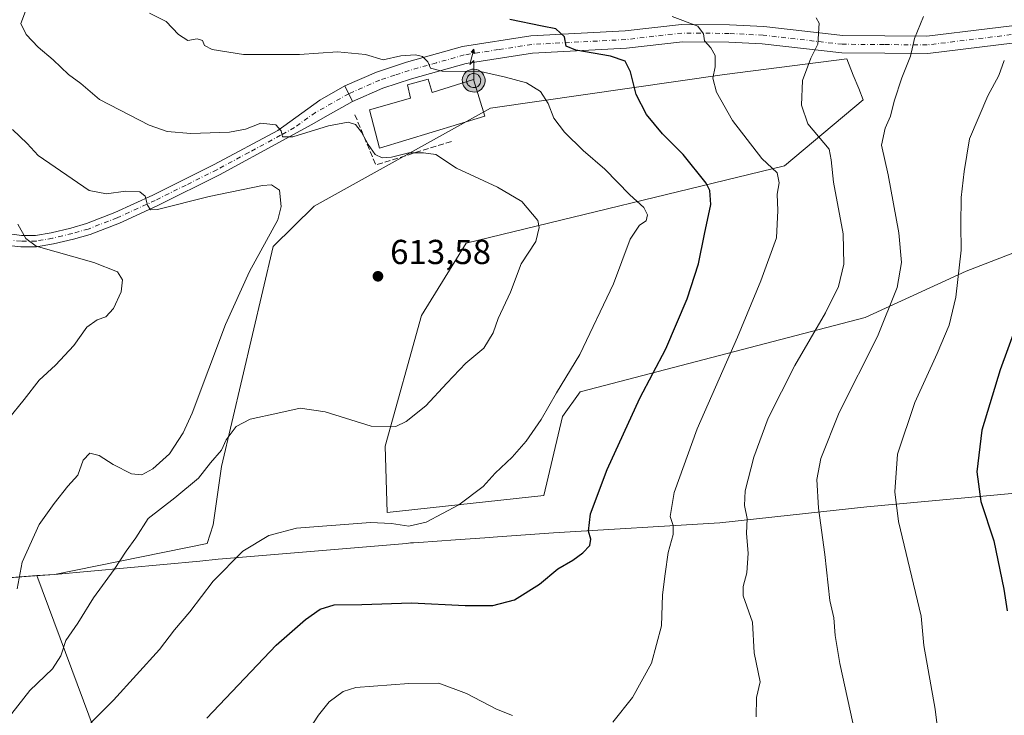
# Model space of a CAD drawing. Units: metres. Extents: x 603758 to 607204, y 4747722 to 4750088.
# Drawn here: x 605648 to 605932, y 4748814 to 4749015 of the extents above; entities that cross this region are included whole.
import ezdxf

# ---------------------------------------------------------------- set-up
doc = ezdxf.new("R2010")
doc.units = ezdxf.units.M
doc.header["$MEASUREMENT"] = 0
doc.linetypes.add('DGN Style 3', pattern=[2.307223458686699, 1.648016756204785, -0.6592067024819142])
doc.linetypes.add('DGN Style 4', pattern=[2.6384748266838614, 1.318413404963828, -0.6592067024819142, 0.001648016756204785, -0.6592067024819142])
for name, color, linetype, lineweight in [('Antena puntual', 7, 'Continuous', 0), ('Arbolado forestal CxS', 92, 'Continuous', 0), ('Cultivos herbáceos CxS', 92, 'Continuous', 0), ('Curva de nivel maestra', 30, 'Continuous', 30), ('Curva de nivel normal', 30, 'Continuous', 0), ('Depósito de agua Cxs', 142, 'Continuous', 0), ('Entidad de ámbito territorial', 7, 'Continuous', 0), ('Entidad de ámbito territorial CxS', 92, 'Continuous', 0), ('Municipio', 91, 'Continuous', 13), ('Municipio CxS', 4, 'Continuous', 0), ('Obra de contención lineal', 1, 'DGN Style 3', 13), ('Pastizal CxS', 92, 'Continuous', 0), ('Pista no pavimentada Cxs', 111, 'Continuous', 0), ('Pista no pavimentada eje', 91, 'DGN Style 4', 0), ('Pista pavimentada Cxs', 135, 'Continuous', 0), ('Pista pavimentada eje', 135, 'DGN Style 4', 0), ('Punto de cota en terreno', 7, 'Continuous', 0), ('Rótulo de punto de cota en terreno', 7, 'Continuous', 0)]:
    doc.layers.add(name, color=color, linetype=linetype, lineweight=lineweight)
doc.styles.add('Style-Arial', font='txt')

# ---------------------------------------------------------------- blocks, each defined once
blk = doc.blocks.new('*U8')
at = {"layer": 'Pastizal CxS', "color": 92, "linetype": 'Continuous', "lineweight": 0}
blk.add_polyline3d([(605405.6645000001, 4748825.2863, 636.4562000000005), (605435.3186999997, 4748824.418099999, 629.665399999998), (605452.8859000001, 4748816.610300001, 626.0051999999996), (605466.0614999998, 4748816.122099999, 624.1113999999943), (605475.3331000004, 4748822.953700001, 624.7284000000072), (605479.8717, 4748834.8849, 627.5953000000009), (605491.9413000002, 4748840.919500001, 631.0157000000036), (605501.8148999996, 4748841.1853, 633.6477000000014), (605548.4451000001, 4748845.4747, 630.5777999999991), (605607.8847000003, 4748850.7139, 624.6178000000073), (605652.9265000002, 4748854.261299999, 614.1630000000005), (605671.2670999998, 4748804.9069, 603.9303000000073), (605692.2544999998, 4748750.335899999, 594.7100000000064), (605728.6331000002, 4748677.574899999, 581.0877000000038), (605748.2220999999, 4748642.593699999, 575.1303999999947)], dxfattribs=at)
blk = doc.blocks.new('*U21')
at = {"layer": 'Arbolado forestal CxS', "color": 92, "linetype": 'Continuous', "lineweight": 0}
blk.add_polyline3d([(605951.0804000003, 4748953.611500001, 573.0056000000042), (605921.4611000001, 4748942.176899999, 579.8653000000049), (605892.2374999998, 4748928.743899999, 587.3534999999974), (605809.8466999996, 4748907.276699999, 604.2007000000012), (605804.8229, 4748900.162699999, 604.2964000000065), (605799.4145000001, 4748877.3289, 602.9593000000023), (605754.1454999996, 4748872.464500001, 605.8123999999953), (605753.5658999998, 4748891.611300001, 609.2741999999998), (605764.0105, 4748929.325300001, 613.3601000000053), (605776.9121000003, 4748950.238100001, 612.8972999999969), (605868.9644999999, 4748972.5471, 593.8130999999995), (605891.6580999997, 4748991.639900001, 587.2256999999954), (605890.3592999997, 4748994.8871, 587.434500000003), (605888.8025000002, 4748998.779100001, 587.8353999999963), (605886.9265000002, 4749003.4691, 588.5108999999939), (605851.6243000003, 4748998.950099999, 594.554999999993), (605784.0109000001, 4748989.2753, 607.6147000000057), (605732.9795000004, 4748960.971899999, 613.9394999999931), (605721.1567000002, 4748949.284499999, 614.8993000000046), (605706.2763, 4748885.7423, 609.7406000000046), (605703.8722999999, 4748868.917300001, 607.4208000000071), (605702.0691000001, 4748863.5089, 606.9541999999929), (605657.9552999996, 4748854.5833, 613.0939999999973), (605652.9265000002, 4748854.261299999, 614.1630000000005), (605607.8847000003, 4748850.7139, 624.6178000000073)], dxfattribs=at)
blk = doc.blocks.new('5PATER')
at = {"layer": 'Punto de cota en terreno', "linetype": 'Continuous', "lineweight": 0}
h = blk.add_hatch(color=51, dxfattribs=at)
edge = h.paths.add_edge_path()
edge.add_ellipse((0, 0), major_axis=(-0.1095731443231308, -0.1110710700762829), ratio=0.9994222409660322, start_angle=0, end_angle=360)
blk = doc.blocks.new('5ANTEN')
at = {"layer": 'Pista pavimentada Cxs', "linetype": 'Continuous', "lineweight": 0, "extrusion": (0, 0, -1)}
blk.add_hatch(color=5, dxfattribs=at).paths.add_polyline_path([(-0.0254, 0.7572), (-0.0074, 0.8788), (0.0718, 0.7896000000000001)])
at = {"layer": 'Pista pavimentada Cxs', "linetype": 'Continuous', "lineweight": 0}
for points in [[(0.039, -0.3583), (-0.0328, -0.3574), (-0.09210000000000002, -0.3441000000000001), (-0.1438, -0.3251), (-0.1919, -0.2949), (-0.2269, -0.263), (-0.2647, -0.2219), (-0.2906, -0.178), (-0.3112, -0.1303), (-0.3232, -0.064), (-0.3252, -0.0046), (-0.3178, 0.0489), (-0.2941, 0.1163), (-0.2696, 0.1597), (-0.2321, 0.2034), (-0.1989, 0.2326), (-0.171, 0.2528), (-0.099, 0.2862), (-0.0524, 0.2994), (0.0124, 0.3021), (0.0915, 0.2914), (0.1483, 0.269), (0.2024, 0.2377), (0.2338, 0.2116), (0.2578, 0.185), (0.291, 0.1357), (0.312, 0.0935), (0.3246, 0.05110000000000001), (0.3333, 0.0027), (0.3324, -0.0536), (0.3246, -0.1024), (0.305, -0.1598), (0.2789, -0.2113), (0.2476, -0.2515), (0.229, -0.2727), (0.1906, -0.3008), (0.1399, -0.3302), (0.0916, -0.3488000000000001)], [(0.0285, -0.2317), (-0.018, -0.2311), (-0.0563, -0.2225), (-0.0877, -0.2109), (-0.1151, -0.1938), (-0.1376, -0.1733), (-0.1625, -0.1461), (-0.1776, -0.1206), (-0.1893, -0.0935), (-0.1971, -0.0505), (-0.1984, -0.0112), (-0.1942, 0.019), (-0.1785, 0.06380000000000001), (-0.1655, 0.0867), (-0.1419, 0.1143), (-0.1199, 0.1337), (-0.1067, 0.1432), (-0.0549, 0.1672), (-0.0323, 0.1736), (0.006500000000000001, 0.1753), (0.0594, 0.1681), (0.0931, 0.1548), (0.1298, 0.1336), (0.146, 0.1201), (0.1579, 0.1069), (0.1815, 0.0719), (0.1939, 0.047), (0.2013, 0.0218), (0.2066, -0.0076), (0.2061, -0.0426), (0.2014, -0.0718), (0.1882, -0.1105), (0.1716, -0.1432), (0.1501, -0.1709), (0.1431, -0.1788), (0.1213, -0.1948), (0.08510000000000001, -0.2158), (0.0573, -0.2265)]]:
    blk.add_hatch(color=5, dxfattribs=at).paths.add_polyline_path(points)
at = {"layer": 'Pista pavimentada Cxs', "color": 7, "linetype": 'Continuous', "lineweight": 0, "elevation": 0.05, "flags": 128}
blk.add_lwpolyline([(0.007, -0.0288), (0.0074, 0.5504), (-0.1102, 0.4384), (0.0074, 0.8788)], dxfattribs=at)
at = {"layer": 'Pista pavimentada Cxs', "color": 7, "linetype": 'Continuous', "lineweight": 0, "flags": 128}
for points in [[(-0.2321, 0.2034), (-0.2696, 0.1597), (-0.2941, 0.1163), (-0.3178, 0.0489), (-0.3252, -0.0046), (-0.3232, -0.064), (-0.3112, -0.1303), (-0.2906, -0.178), (-0.2647, -0.2219), (-0.2269, -0.263), (-0.1919, -0.2949), (-0.1438, -0.3251), (-0.09210000000000002, -0.3441000000000001), (-0.0328, -0.3574), (0.039, -0.3583), (0.0916, -0.3488000000000001), (0.1399, -0.3302), (0.1906, -0.3008), (0.229, -0.2727), (0.2476, -0.2515), (0.2789, -0.2113), (0.305, -0.1598), (0.3246, -0.1024), (0.3324, -0.0536), (0.3333, 0.0027), (0.3246, 0.05110000000000001), (0.312, 0.0935), (0.291, 0.1357), (0.2578, 0.185), (0.2338, 0.2116), (0.2024, 0.2377), (0.1483, 0.269), (0.0915, 0.2914), (0.0124, 0.3021), (-0.0524, 0.2994), (-0.099, 0.2862), (-0.171, 0.2528), (-0.1989, 0.2326)], [(-0.1419, 0.1143), (-0.1655, 0.0867), (-0.1785, 0.06380000000000001), (-0.1942, 0.019), (-0.1984, -0.0112), (-0.1971, -0.0505), (-0.1893, -0.0935), (-0.1776, -0.1206), (-0.1625, -0.1461), (-0.1376, -0.1733), (-0.1151, -0.1938), (-0.0877, -0.2109), (-0.0563, -0.2225), (-0.018, -0.2311), (0.0285, -0.2317), (0.0573, -0.2265), (0.08510000000000001, -0.2158), (0.1213, -0.1948), (0.1431, -0.1788), (0.1501, -0.1709), (0.1716, -0.1432), (0.1882, -0.1105), (0.2014, -0.0718), (0.2061, -0.0426), (0.2066, -0.0076), (0.2013, 0.0218), (0.1939, 0.047), (0.1815, 0.0719), (0.1579, 0.1069), (0.146, 0.1201), (0.1298, 0.1336), (0.0931, 0.1548), (0.0594, 0.1681), (0.006500000000000001, 0.1753), (-0.0323, 0.1736), (-0.0549, 0.1672), (-0.1067, 0.1432), (-0.1199, 0.1337)]]:
    blk.add_lwpolyline(points, close=True, dxfattribs=at)
at = {"layer": 'Pista pavimentada Cxs', "color": 7, "linetype": 'Continuous', "lineweight": 0}
blk.add_3dface([(0.0074, 0.8788, 0.05), (0.0254, 0.7572, 0.05), (-0.0718, 0.7896000000000001, 0.05)], dxfattribs=at)

msp = doc.modelspace()

# ---------------------------------------------------------------- linework, layer by layer
at = {"layer": 'Arbolado forestal CxS', "color": 92, "linetype": 'Continuous', "lineweight": 0}
for points in [[(605951.0804000003, 4748953.611500001, 573.0056000000042), (605921.4611000001, 4748942.176899999, 579.8653000000049), (605892.2374999998, 4748928.743899999, 587.3534999999974), (605809.8466999996, 4748907.276699999, 604.2007000000012), (605804.8229, 4748900.162699999, 604.2964000000065), (605799.4145000001, 4748877.3289, 602.9593000000023), (605754.1454999996, 4748872.464500001, 605.8123999999953), (605753.5658999998, 4748891.611300001, 609.2741999999998), (605764.0105, 4748929.325300001, 613.3601000000053), (605776.9121000003, 4748950.238100001, 612.8972999999969), (605868.9644999999, 4748972.5471, 593.8130999999995), (605891.6580999997, 4748991.639900001, 587.2256999999954), (605890.3592999997, 4748994.8871, 587.434500000003), (605888.8025000002, 4748998.779100001, 587.8353999999963), (605886.9265000002, 4749003.4691, 588.5108999999939), (605851.6243000003, 4748998.950099999, 594.554999999993), (605784.0109000001, 4748989.2753, 607.6147000000057), (605732.9795000004, 4748960.971899999, 613.9394999999931), (605721.1567000002, 4748949.284499999, 614.8993000000046), (605706.2763, 4748885.7423, 609.7406000000046), (605703.8722999999, 4748868.917300001, 607.4208000000071), (605702.0691000001, 4748863.5089, 606.9541999999929), (605657.9552999996, 4748854.5833, 613.0939999999973), (605652.9265000002, 4748854.261299999, 614.1630000000005)], [(605652.9265000002, 4748854.261299999, 614.1630000000005), (605607.8847000003, 4748850.7139, 624.6178000000073), (605548.4451000001, 4748845.4747, 630.5777999999991), (605501.8148999996, 4748841.1853, 633.6477000000014), (605491.9413000002, 4748840.919500001, 631.0157000000036), (605479.8717, 4748834.8849, 627.5953000000009), (605475.3331000004, 4748822.953700001, 624.7284000000072), (605466.0614999998, 4748816.122099999, 624.1113999999943), (605452.8859000001, 4748816.610300001, 626.0051999999996), (605435.3186999997, 4748824.418099999, 629.665399999998), (605405.6645000001, 4748825.2863, 636.4562000000005), (605385.0563000003, 4748822.954700001, 640.5555000000022), (605361.1451000003, 4748818.563100001, 644.3521999999939), (605351.4987000005, 4748814.3915, 646.5684000000037)]]:
    msp.add_polyline3d(points, dxfattribs=at)
at = {"layer": 'Cultivos herbáceos CxS', "color": 92, "linetype": 'Continuous', "lineweight": 0}
for points in [[(605671.2670999998, 4748804.9069, 603.9303000000073), (605652.9265000002, 4748854.261299999, 614.1630000000005), (605657.9552999996, 4748854.5833, 613.0939999999973), (605702.0691000001, 4748863.5089, 606.9541999999929), (605703.8722999999, 4748868.917300001, 607.4208000000071), (605706.2763, 4748885.7423, 609.7406000000046), (605721.1567000002, 4748949.284499999, 614.8993000000046), (605732.9795000004, 4748960.971899999, 613.9394999999931), (605784.0109000001, 4748989.2753, 607.6147000000057), (605851.6243000003, 4748998.950099999, 594.554999999993), (605886.9265000002, 4749003.4691, 588.5108999999939), (605888.8025000002, 4748998.779100001, 587.8353999999963), (605890.3592999997, 4748994.8871, 587.434500000003), (605891.6580999997, 4748991.639900001, 587.2256999999954), (605868.9644999999, 4748972.5471, 593.8130999999995), (605776.9121000003, 4748950.238100001, 612.8972999999969), (605764.0105, 4748929.325300001, 613.3601000000053), (605753.5658999998, 4748891.611300001, 609.2741999999998), (605754.1454999996, 4748872.464500001, 605.8123999999953), (605799.4145000001, 4748877.3289, 602.9593000000023), (605804.8229, 4748900.162699999, 604.2964000000065), (605809.8466999996, 4748907.276699999, 604.2007000000012), (605892.2374999998, 4748928.743899999, 587.3534999999974), (605921.4611000001, 4748942.176899999, 579.8653000000049), (605951.0804000003, 4748953.611500001, 573.0056000000042)], [(605951.0804000003, 4748953.611500001, 573.0056000000042), (605921.4611000001, 4748942.176899999, 579.8653000000049), (605892.2374999998, 4748928.743899999, 587.3534999999974), (605809.8466999996, 4748907.276699999, 604.2007000000012), (605804.8229, 4748900.162699999, 604.2964000000065), (605799.4145000001, 4748877.3289, 602.9593000000023), (605754.1454999996, 4748872.464500001, 605.8123999999953), (605753.5658999998, 4748891.611300001, 609.2741999999998), (605764.0105, 4748929.325300001, 613.3601000000053), (605776.9121000003, 4748950.238100001, 612.8972999999969), (605868.9644999999, 4748972.5471, 593.8130999999995), (605891.6580999997, 4748991.639900001, 587.2256999999954), (605890.3592999997, 4748994.8871, 587.434500000003), (605888.8025000002, 4748998.779100001, 587.8353999999963), (605886.9265000002, 4749003.4691, 588.5108999999939), (605851.6243000003, 4748998.950099999, 594.554999999993), (605784.0109000001, 4748989.2753, 607.6147000000057), (605732.9795000004, 4748960.971899999, 613.9394999999931), (605721.1567000002, 4748949.284499999, 614.8993000000046), (605706.2763, 4748885.7423, 609.7406000000046), (605703.8722999999, 4748868.917300001, 607.4208000000071), (605702.0691000001, 4748863.5089, 606.9541999999929), (605657.9552999996, 4748854.5833, 613.0939999999973), (605652.9265000002, 4748854.261299999, 614.1630000000005)], [(605652.9265000002, 4748854.261299999, 614.1630000000005), (605671.2670999998, 4748804.9069, 603.9303000000073), (605692.2544999998, 4748750.335899999, 594.7100000000064), (605728.6331000002, 4748677.574899999, 581.0877000000038), (605748.2220999999, 4748642.593699999, 575.1303999999947), (605777.6052000001, 4748606.212900001, 569.0978999999934), (605780.7400000002, 4748595.217, 567.953999999998)]]:
    msp.add_polyline3d(points, dxfattribs=at)
at = {"layer": 'Curva de nivel maestra', "color": 30, "linetype": 'Continuous', "lineweight": 30, "flags": 128}
for points, elevation in [([(605701.9800000006, 4748813.040100001), (605722.0099999999, 4748834.1501), (605730.5599999996, 4748841.530099999), (605734.7199999997, 4748844.5001), (605738.8399999999, 4748845.840100001), (605746.8399999999, 4748845.870100001), (605761.1699999999, 4748846.370100001), (605776.6900000004, 4748845.590100001), (605784.6600000003, 4748845.610099999), (605790.9199999999, 4748847.2401), (605798.1200000001, 4748851.7601), (605803.3899999997, 4748856.220100001), (605807.7199999997, 4748858.700099999), (605810.6500000004, 4748860.770099999), (605812.7000000002, 4748862.970100001), (605812.9400000004, 4748864.770099999), (605812.29, 4748867.030099999), (605812.9100000003, 4748872.030099999), (605817.6900000004, 4748884.9001), (605827.1100000005, 4748905.4801), (605834.6799999997, 4748919.6801), (605840.8200000003, 4748934.1601), (605844.0599999996, 4748944.2601), (605845.7999999998, 4748952.890100001), (605847.6799999997, 4748961.4001), (605847.3899999997, 4748965.450099999), (605846.2800000003, 4748967.620100001), (605839.6100000005, 4748975.850099999), (605833.7199999997, 4748981.800100001), (605829.04, 4748987.4301), (605826.0899999999, 4748993.1601), (605824.4100000003, 4748999.7301), (605822.8499999996, 4749002.790100001), (605818.6699999999, 4749004.270099999), (605808.5999999996, 4749005.9801), (605805.8600000005, 4749007.140100001), (605805.3200000003, 4749009.790100001), (605802.8600000005, 4749012.1501), (605798.9000000004, 4749012.9001), (605789.5800000001, 4749014.850099999)], 600), ([(605936.0999999996, 4748926.880100001), (605931.2199999997, 4748913.700099999), (605925.9800000006, 4748896.2301), (605924.5300000003, 4748884.200099999), (605925.6100000005, 4748875.640100001), (605929.4299999997, 4748864.270099999), (605932.2999999998, 4748850.350099999), (605933.2999999998, 4748844.100099999)], 575)]:
    msp.add_lwpolyline(points, dxfattribs=dict(at, elevation=elevation))
at = {"layer": 'Curva de nivel normal', "color": 30, "linetype": 'Continuous', "lineweight": 0, "flags": 128}
for points, elevation in [([(605649.9400000004, 4749018.050000001), (605648.2400000002, 4749013.699999999), (605649.8200000003, 4749010.529999999), (605653.25, 4749006.83), (605657.6399999997, 4749003.210000001), (605662, 4748998.970000001), (605665.6100000005, 4748996.350000001), (605671.04, 4748991.779999999), (605685.3099999996, 4748984.289999999), (605690.5199999996, 4748982.5), (605697.3399999999, 4748981.930000001), (605708.54, 4748982.34), (605713.1799999997, 4748983.199999999), (605717.6100000005, 4748984.939999999), (605721.9500000002, 4748984.449999999), (605723.4699999997, 4748982.67), (605723.8799999999, 4748980.92), (605726.8799999999, 4748980.970000001), (605737.1399999997, 4748984.100000001), (605742.8300000001, 4748985.16), (605744.9199999999, 4748984.560000001), (605746.7000000002, 4748982.34), (605748.5899999999, 4748978.710000001), (605750.6699999999, 4748975.9), (605752.7000000002, 4748974.880000001), (605755.3600000005, 4748975.119999999), (605760.3600000005, 4748976.289999999), (605764.5700000003, 4748976.32), (605768.1399999997, 4748975.859999999), (605774.1399999997, 4748971.930000001), (605786.04, 4748966.380000001), (605792.9800000006, 4748962.310000001), (605797.6100000005, 4748956.76), (605798.0700000003, 4748954.74), (605797.0300000003, 4748950.699999999), (605792.7999999998, 4748944.27), (605789.7199999997, 4748936.140000001), (605786.2100000001, 4748928.480000001), (605784.7699999996, 4748924.34), (605782.0899999999, 4748919.939999999), (605776.8799999999, 4748915.550000001), (605771.3499999996, 4748909.800000001), (605765.3200000003, 4748903.27), (605759.5599999996, 4748898.699999999), (605756.6100000005, 4748897.27), (605749.4900000002, 4748897.4), (605736.2400000002, 4748901.5), (605728.9400000004, 4748902.609999999), (605722.5, 4748901.17), (605714.54, 4748899.41), (605710.5199999996, 4748897.310000001), (605707.5800000001, 4748893.4), (605706.2699999996, 4748890.430000001), (605703.04, 4748886.77), (605699.5800000001, 4748882.380000001), (605692.7599999999, 4748876.699999999), (605685.0999999996, 4748870.699999999), (605681.4699999997, 4748865.180000001), (605678.7300000006, 4748861.289999999), (605675.2599999999, 4748855.980000001), (605669.2599999999, 4748847.77), (605664.7100000001, 4748840.52), (605661.2400000002, 4748835.480000001), (605659.8200000003, 4748831.08), (605657.4500000002, 4748827.32), (605650.8799999999, 4748821.039999999), (605645.7000000002, 4748814.42)], 610), ([(605662.54, 4748805.67), (605675.0099999999, 4748818.26), (605688.3399999999, 4748832.92), (605692.7000000002, 4748838.57), (605697.1399999997, 4748843.789999999), (605703.79, 4748852.640000001), (605712.3700000001, 4748861.300000001), (605719.9500000002, 4748865.789999999), (605727.9400000004, 4748867.939999999), (605749.2800000003, 4748869.609999999), (605755.3899999997, 4748869.33), (605760.3799999999, 4748868.550000001), (605765.4100000003, 4748869.630000001), (605774.8600000005, 4748874.66), (605781.8399999999, 4748880), (605785.3600000005, 4748883.779999999), (605790.2400000002, 4748888.42), (605794.2400000002, 4748893.08), (605798.5800000001, 4748899.300000001), (605803.0199999996, 4748906.980000001), (605809.75, 4748918.119999999), (605819.5300000003, 4748938.460000001), (605824.3600000005, 4748951.430000001), (605827.0099999999, 4748955.470000001), (605828.9699999997, 4748956.689999999), (605829.2999999998, 4748958.390000001), (605828.3200000003, 4748960.59), (605824.2400000002, 4748964.25), (605816.9699999997, 4748971.619999999), (605810.7599999999, 4748977), (605805.3399999999, 4748982.310000001), (605802.3099999996, 4748986.300000001), (605800.6699999999, 4748990.59), (605798.4199999999, 4748994.09), (605794.4100000003, 4748996.51), (605788.3200000003, 4748998.199999999), (605781.0999999996, 4748999.810000001), (605770.04, 4748999.960000001), (605766.6699999999, 4749000.75), (605765.9000000004, 4749002.59), (605764.3700000001, 4749004.119999999), (605762.2800000003, 4749004.680000001), (605758.0700000003, 4749004.32), (605752.9600000001, 4749003.24), (605747.8899999997, 4749004.730000001), (605739.7800000003, 4749005.480000001), (605728.79, 4749004.74), (605712.6100000005, 4749004.779999999), (605703.5300000003, 4749006.140000001), (605701.3399999999, 4749007.32), (605700.75, 4749008.730000001), (605699.2400000002, 4749009.220000001), (605696.5, 4749008.82), (605693.8399999999, 4749010.51), (605690.25, 4749014.300000001), (605685.4800000006, 4749016.699999999)], 605), ([(605819.3200000003, 4748811.890000001), (605824.9900000002, 4748819.039999999), (605830.5, 4748828.930000001), (605833.3799999999, 4748839.680000001), (605833.6399999997, 4748848.66), (605834.4000000004, 4748854.76), (605835.3200000003, 4748860.92), (605836.7800000003, 4748866.100000001), (605836.7599999999, 4748868.699999999), (605835.9199999999, 4748871.26), (605837.0099999999, 4748878.199999999), (605843.7100000001, 4748896.59), (605855.2999999998, 4748923.100000001), (605862.04, 4748939.33), (605866.5700000003, 4748951.800000001), (605866.9600000001, 4748959.66), (605866.8099999996, 4748964.42), (605867.4199999999, 4748967.65), (605866.7599999999, 4748970.52), (605862.4199999999, 4748974.689999999), (605853.9299999997, 4748985.689999999), (605849.2599999999, 4748993.9), (605848.2199999997, 4748997.890000001), (605848.9299999997, 4749001.199999999), (605848.9000000004, 4749004.430000001), (605847.6399999997, 4749006.680000001), (605845.7699999996, 4749008.680000001), (605845.54, 4749010.680000001), (605843.8499999996, 4749012.939999999), (605836.4299999997, 4749015.730000001)], 595), ([(605878.04, 4749015.32), (605878.9800000006, 4749013.800000001), (605878.5999999996, 4749007.680000001), (605876.5599999996, 4749003.710000001), (605874.0999999996, 4748997.220000001), (605873.8799999999, 4748990.08), (605875.6500000004, 4748984.680000001), (605881.8099999996, 4748977.359999999), (605882.4000000004, 4748974.359999999), (605883.0700000003, 4748967.82), (605885.9000000004, 4748952.92), (605886.0300000003, 4748944.180000001), (605884.5, 4748937.730000001), (605880.7599999999, 4748930.109999999), (605871.9199999999, 4748914.930000001), (605864.2300000006, 4748899.699999999), (605860.0199999996, 4748888.439999999), (605857.5899999999, 4748878.67), (605857.3300000001, 4748874.439999999), (605858.1100000005, 4748870.699999999), (605857.9900000002, 4748866.369999999), (605858.4600000001, 4748860.699999999), (605858.0099999999, 4748855.050000001), (605857, 4748851.100000001), (605856.9699999997, 4748848.430000001), (605859.6900000004, 4748840.82), (605860.2000000002, 4748831.890000001), (605861.8799999999, 4748823.600000001), (605860.8499999996, 4748819.060000001), (605860.7199999997, 4748813.430000001)], 590), ([(605909.0899999999, 4749015.680000001), (605906.4699999997, 4749009.350000001), (605905.2999999998, 4749004.25), (605902.7999999998, 4748997.949999999), (605900.6100000005, 4748991.25), (605899.5800000001, 4748986.880000001), (605897.9699999997, 4748983.5), (605897, 4748978.550000001), (605898.9100000003, 4748969.970000001), (605901.9199999999, 4748953.24), (605902.7000000002, 4748944.66), (605901.4800000006, 4748937.480000001), (605895.8200000003, 4748923.25), (605884.6900000004, 4748901.350000001), (605879.4199999999, 4748888.08), (605878.3099999996, 4748882.029999999), (605878.79, 4748873.699999999), (605880.5999999996, 4748860.369999999), (605881.9800000006, 4748847.029999999), (605883.2000000002, 4748842.029999999), (605883.54, 4748836.939999999), (605884.9400000004, 4748828.84), (605889.3600000005, 4748808.619999999)], 585), ([(605914.75, 4748797.08), (605912.4299999997, 4748815.66), (605909.2199999997, 4748834.07), (605908.4500000002, 4748842.52), (605901.8399999999, 4748869.869999999), (605900.79, 4748878.439999999), (605901.5999999996, 4748889.300000001), (605906.5700000003, 4748904.26), (605913.0800000001, 4748918.42), (605916.5300000003, 4748926.560000001), (605918.4199999999, 4748934.66), (605920, 4748948.24), (605919.8600000005, 4748955.52), (605920, 4748963.460000001), (605920.8399999999, 4748970.970000001), (605922.3799999999, 4748980.359999999), (605927.7100000001, 4748992.77), (605930.8200000003, 4748998.680000001), (605932.4400000004, 4749003.01)], 580), ([(605647.2199999997, 4748850.380000001), (605648.6200000001, 4748858.09), (605653.5800000001, 4748869.029999999), (605657.8499999996, 4748875.029999999), (605661.8099999996, 4748880.029999999), (605664.7100000001, 4748883.27), (605666.2800000003, 4748887.550000001), (605668.2199999997, 4748889.630000001), (605670.8899999997, 4748888.91), (605674.9000000004, 4748886.32), (605680.2800000003, 4748883.609999999), (605683.2400000002, 4748883.34), (605686.3899999997, 4748885.100000001), (605691.1799999997, 4748889.4), (605695.1399999997, 4748895.470000001), (605697.7599999999, 4748901.180000001), (605707.4199999999, 4748926.730000001), (605714.3399999999, 4748942.02), (605722.5199999996, 4748957.02), (605723.5199999996, 4748960.82), (605722.9900000002, 4748965.529999999), (605720.7400000002, 4748967.119999999), (605718.0999999996, 4748966.939999999), (605702.7000000002, 4748963.720000001), (605687.75, 4748959.960000001), (605685.7199999997, 4748959.859999999), (605684.8799999999, 4748961.199999999), (605684.1699999999, 4748963.83), (605682.6200000001, 4748965.09), (605678.4600000001, 4748965.279999999), (605673.04, 4748964.470000001), (605668.04, 4748965.5), (605653.2800000003, 4748975.609999999), (605650.0499999998, 4748979.02), (605645.8200000003, 4748983.050000001)], 615), ([(605640.0800000001, 4748893.880000001), (605649.2400000002, 4748905.07), (605653.5999999996, 4748910.689999999), (605658.29, 4748915.02), (605663.54, 4748920.689999999), (605667.3600000005, 4748925.960000001), (605670.2999999998, 4748928.100000001), (605672.8600000005, 4748928.960000001), (605675.0099999999, 4748931.359999999), (605677.2999999998, 4748936.210000001), (605677.6200000001, 4748939.630000001), (605676.2300000006, 4748941.960000001), (605669.4000000004, 4748944.65), (605652.6799999997, 4748949.359999999), (605649.6900000004, 4748951.560000001), (605647.4199999999, 4748955.710000001)], 620), ([(605730.3499999996, 4748807.82), (605734.29, 4748813.970000001), (605737.3499999996, 4748817.800000001), (605741.4100000003, 4748820.74), (605745.0300000003, 4748821.930000001), (605760.3600000005, 4748823.119999999), (605769.0199999996, 4748823.16), (605777, 4748820.210000001), (605785.7199999997, 4748815.630000001), (605790.3600000005, 4748813.859999999)], 595)]:
    msp.add_lwpolyline(points, dxfattribs=dict(at, elevation=elevation))
at = {"layer": 'Depósito de agua Cxs', "color": 142, "linetype": 'Continuous', "lineweight": 0, "elevation": 609.8693999999958, "flags": 128}
msp.add_lwpolyline([(605766.0100999996, 4748997.5801), (605767.1501000002, 4748993.7601), (605779.0701000001, 4748997.4801), (605782.3501000004, 4748986.880100001), (605751.9200999998, 4748977.710100001), (605749.0301000001, 4748988.7501), (605760.8400999998, 4748992.1501), (605759.9801000003, 4748996.0101)], close=True, dxfattribs=at)
at = {"layer": 'Depósito de agua Cxs', "color": 142, "linetype": 'Continuous', "lineweight": 0}
msp.add_polyline3d([(605766.0100999996, 4748997.5801, 606.9600000000064), (605767.1501000002, 4748993.7601, 609.1166999999987), (605779.0701000001, 4748997.4801, 607.8243999999977), (605782.3501000004, 4748986.880100001, 608.2402000000002), (605751.9200999998, 4748977.710100001, 609.869399999996), (605749.0301000001, 4748988.7501, 608.8291000000027), (605760.8400999998, 4748992.1501, 609.2375999999931), (605759.9801000003, 4748996.0101, 607.3107000000019), (605766.0100999996, 4748997.5801, 606.9600000000064)], dxfattribs=at)
at = {"layer": 'Entidad de ámbito territorial', "color": 7, "linetype": 'Continuous', "lineweight": 0, "flags": 128}
msp.add_lwpolyline([(605944.0229999993, 4748878.848999998), (605892.7029999995, 4748874.061000002), (605870.541999999, 4748871.671), (605850.2669999998, 4748869.486000001), (605802.2060000001, 4748866.552), (605786.0220000001, 4748865.418), (605782.3779999993, 4748865.162000002), (605773.826, 4748864.562000001), (605763.2410000003, 4748863.820000002), (605761.7059999986, 4748863.713000001), (605760.9929999993, 4748863.663000002), (605760.8739999996, 4748863.654000001), (605759.6599999985, 4748863.551000002), (605706.501999999, 4748859.046000003), (605705.3089999991, 4748858.936000003), (605699.9589999982, 4748858.444000001), (605657.9679999992, 4748854.579), (605651.099999998, 4748854.047999999), (605607.8959999991, 4748850.708000002), (605548.4589999998, 4748845.470000003), (605501.8259999986, 4748841.175000001), (605471.446999999, 4748836.888999999), (605429.1019999996, 4748828.379000002)], dxfattribs=at)
msp.add_lwpolyline([(605944.0229999993, 4748878.848999998), (605892.7029999995, 4748874.061000002), (605870.541999999, 4748871.671), (605850.2669999998, 4748869.486000001), (605802.2060000001, 4748866.552), (605786.0220000001, 4748865.418), (605782.3779999993, 4748865.162000002), (605773.826, 4748864.562000001), (605763.2410000003, 4748863.820000002), (605761.7059999986, 4748863.713000001), (605760.9929999993, 4748863.663000002), (605760.8739999996, 4748863.654000001), (605759.6599999985, 4748863.551000002), (605706.501999999, 4748859.046000003), (605705.3089999991, 4748858.936000003), (605699.9589999982, 4748858.444000001), (605657.9679999992, 4748854.579), (605651.099999998, 4748854.047999999), (605607.8959999991, 4748850.708000002), (605548.4589999998, 4748845.470000003), (605501.8259999986, 4748841.175000001), (605471.446999999, 4748836.888999999), (605429.1019999996, 4748828.379000002)], dxfattribs=at)
at = {"layer": 'Entidad de ámbito territorial CxS', "color": 92, "linetype": 'Continuous', "lineweight": 0, "flags": 128}
for points in [[(605944.0230000003, 4748878.848999999), (605892.7030000006, 4748874.061000001), (605870.5419999998, 4748871.670999999), (605850.2670000006, 4748869.486), (605802.2060000009, 4748866.551999999), (605786.0220000009, 4748865.417999999), (605782.3780000003, 4748865.162000001), (605773.8260000009, 4748864.562), (605763.2410000011, 4748863.82), (605761.7059999994, 4748863.713), (605760.9930000001, 4748863.663000001), (605760.8740000004, 4748863.654), (605759.6599999995, 4748863.551000001), (605706.502, 4748859.046000001), (605705.3089999999, 4748858.936000002), (605699.9589999989, 4748858.444), (605657.968, 4748854.579), (605651.0999999989, 4748854.048000001), (605607.896, 4748850.708000001), (605548.4590000006, 4748845.470000002), (605501.8259999994, 4748841.175), (605471.4469999999, 4748836.889), (605429.1020000004, 4748828.379000001)], [(605429.1020000004, 4748828.379000001), (605471.4469999999, 4748836.889), (605501.8259999994, 4748841.175), (605548.4590000006, 4748845.470000002), (605607.896, 4748850.708000001), (605651.0999999989, 4748854.048000001), (605657.968, 4748854.579), (605699.9589999989, 4748858.444), (605705.3089999999, 4748858.936000002), (605706.502, 4748859.046000001), (605759.6599999995, 4748863.551000001), (605760.8740000004, 4748863.654), (605760.9930000001, 4748863.663000001), (605761.7059999994, 4748863.713), (605763.2410000011, 4748863.82), (605773.8260000009, 4748864.562), (605782.3780000003, 4748865.162000001), (605786.0220000009, 4748865.417999999), (605802.2060000009, 4748866.551999999), (605850.2670000006, 4748869.486), (605870.5419999998, 4748871.670999999), (605892.7030000006, 4748874.061000001), (605944.0230000003, 4748878.848999999)]]:
    msp.add_lwpolyline(points, dxfattribs=at)
at = {"layer": 'Municipio', "color": 91, "linetype": 'Continuous', "lineweight": 13, "flags": 128}
msp.add_lwpolyline([(605944.0229999993, 4748878.848999998), (605892.7029999995, 4748874.061000002), (605870.541999999, 4748871.671), (605850.2669999998, 4748869.486000001), (605802.2060000001, 4748866.552), (605786.0220000001, 4748865.418), (605782.3779999993, 4748865.162000002), (605773.826, 4748864.562000001), (605763.2410000003, 4748863.820000002), (605761.7059999986, 4748863.713000001), (605760.9929999993, 4748863.663000002), (605760.8739999996, 4748863.654000001), (605759.6599999985, 4748863.551000002), (605706.501999999, 4748859.046000003), (605705.3089999991, 4748858.936000003), (605699.9589999982, 4748858.444000001), (605657.9679999992, 4748854.579), (605651.099999998, 4748854.047999999), (605607.8959999991, 4748850.708000002), (605548.4589999998, 4748845.470000003), (605501.8259999986, 4748841.175000001), (605471.446999999, 4748836.888999999), (605429.1019999996, 4748828.379000002)], dxfattribs=at)
msp.add_lwpolyline([(605944.0229999993, 4748878.848999998), (605892.7029999995, 4748874.061000002), (605870.541999999, 4748871.671), (605850.2669999998, 4748869.486000001), (605802.2060000001, 4748866.552), (605786.0220000001, 4748865.418), (605782.3779999993, 4748865.162000002), (605773.826, 4748864.562000001), (605763.2410000003, 4748863.820000002), (605761.7059999986, 4748863.713000001), (605760.9929999993, 4748863.663000002), (605760.8739999996, 4748863.654000001), (605759.6599999985, 4748863.551000002), (605706.501999999, 4748859.046000003), (605705.3089999991, 4748858.936000003), (605699.9589999982, 4748858.444000001), (605657.9679999992, 4748854.579), (605651.099999998, 4748854.047999999), (605607.8959999991, 4748850.708000002), (605548.4589999998, 4748845.470000003), (605501.8259999986, 4748841.175000001), (605471.446999999, 4748836.888999999), (605429.1019999996, 4748828.379000002)], dxfattribs=at)
at = {"layer": 'Municipio CxS', "color": 4, "linetype": 'Continuous', "lineweight": 0, "flags": 128}
for points in [[(605944.0230000003, 4748878.848999999), (605892.7030000006, 4748874.061000001), (605870.5419999998, 4748871.670999999), (605850.2670000006, 4748869.486), (605802.2060000009, 4748866.551999999), (605786.0220000009, 4748865.417999999), (605782.3780000003, 4748865.162000001), (605773.8260000009, 4748864.562), (605763.2410000011, 4748863.82), (605761.7059999994, 4748863.713), (605760.9930000001, 4748863.663000001), (605760.8740000004, 4748863.654), (605759.6599999995, 4748863.551000001), (605706.502, 4748859.046000001), (605705.3089999999, 4748858.936000002), (605699.9589999989, 4748858.444), (605657.968, 4748854.579), (605651.0999999989, 4748854.048000001), (605607.896, 4748850.708000001), (605548.4590000006, 4748845.470000002), (605501.8259999994, 4748841.175), (605471.4469999999, 4748836.889), (605429.1020000004, 4748828.379000001)], [(605429.1020000004, 4748828.379000001), (605471.4469999999, 4748836.889), (605501.8259999994, 4748841.175), (605548.4590000006, 4748845.470000002), (605607.896, 4748850.708000001), (605651.0999999989, 4748854.048000001), (605657.968, 4748854.579), (605699.9589999989, 4748858.444), (605705.3089999999, 4748858.936000002), (605706.502, 4748859.046000001), (605759.6599999995, 4748863.551000001), (605760.8740000004, 4748863.654), (605760.9930000001, 4748863.663000001), (605761.7059999994, 4748863.713), (605763.2410000011, 4748863.82), (605773.8260000009, 4748864.562), (605782.3780000003, 4748865.162000001), (605786.0220000009, 4748865.417999999), (605802.2060000009, 4748866.551999999), (605850.2670000006, 4748869.486), (605870.5419999998, 4748871.670999999), (605892.7030000006, 4748874.061000001), (605944.0230000003, 4748878.848999999)]]:
    msp.add_lwpolyline(points, dxfattribs=at)
at = {"layer": 'Obra de contención lineal', "color": 1, "linetype": 'DGN Style 3', "lineweight": 13, "extrusion": (0.07067803235092104, 0.1731338337780603, 0.9823590440080008), "elevation": 865622.2401183968, "flags": 128}
msp.add_lwpolyline([(1234056.279110959, -4543964.263004742), (1234045.225385563, -4543952.913549397), (1234027.111525668, -4543968.04954325)], dxfattribs=at)
at = {"layer": 'Pastizal CxS', "color": 92, "linetype": 'Continuous', "lineweight": 0}
for points in [[(605652.9265000002, 4748854.261299999, 614.1630000000005), (605607.8847000003, 4748850.7139, 624.6178000000073), (605548.4451000001, 4748845.4747, 630.5777999999991), (605501.8148999996, 4748841.1853, 633.6477000000014), (605491.9413000002, 4748840.919500001, 631.0157000000036), (605479.8717, 4748834.8849, 627.5953000000009), (605475.3331000004, 4748822.953700001, 624.7284000000072), (605466.0614999998, 4748816.122099999, 624.1113999999943), (605452.8859000001, 4748816.610300001, 626.0051999999996), (605435.3186999997, 4748824.418099999, 629.665399999998), (605405.6645000001, 4748825.2863, 636.4562000000005), (605385.0563000003, 4748822.954700001, 640.5555000000022), (605361.1451000003, 4748818.563100001, 644.3521999999939), (605351.4987000005, 4748814.3915, 646.5684000000037)], [(605652.9265000002, 4748854.261299999, 614.1630000000005), (605671.2670999998, 4748804.9069, 603.9303000000073), (605692.2544999998, 4748750.335899999, 594.7100000000064), (605728.6331000002, 4748677.574899999, 581.0877000000038), (605748.2220999999, 4748642.593699999, 575.1303999999947), (605777.6052000001, 4748606.212900001, 569.0978999999934), (605780.7400000002, 4748595.217, 567.953999999998)]]:
    msp.add_polyline3d(points, dxfattribs=at)
at = {"layer": 'Pista no pavimentada Cxs', "color": 111, "linetype": 'Continuous', "lineweight": 0, "extrusion": (0.01199568232962729, -0.02399136466129744, 0.9996401942834908), "elevation": -106060.2669092702, "flags": 128}
msp.add_lwpolyline([(2665607.450208965, 3975315.296083794), (2665607.450208965, 3975320.306678905)], dxfattribs=at)
at = {"layer": 'Pista no pavimentada Cxs', "color": 111, "linetype": 'Continuous', "lineweight": 0}
for points in [[(605638.7500999998, 4748953.780099999, 621.4737000000023), (605648.4301000005, 4748952.420100001, 620.3466000000044), (605652.5001999997, 4748952.5001, 619.8800000000047), (605657.0701000001, 4748953.2501, 619.4085999999952), (605662.6801000005, 4748954.590100001, 619.0350000000036), (605667.2100999998, 4748955.880100001, 618.1582000000053), (605675.4702000003, 4748959.0701, 616.5095000000001), (605686.4101, 4748964.090100001, 615.4101999999984), (605704.1700999998, 4748972.920100001, 612.8850999999995), (605722.5100999996, 4748982.8301, 610.5246000000043), (605734.6601, 4748991.550100001, 609.2032999999938), (605741.9001000002, 4748995.6601, 608.5513000000064), (605744.1401000004, 4748991.1801, 608.4168999999965), (605737.1101000002, 4748987.190099999, 609.1140000000014), (605732.1401000004, 4748984.440099999, 610.4863999999943), (605724.0701000001, 4748979.950099999, 611.4119999999966), (605705.6700999998, 4748970.020099999, 613.8053000000073), (605687.8201000001, 4748961.140100001, 615.6894999999931), (605676.7401000002, 4748956.0601, 617.1095000000059), (605668.2500999998, 4748952.780099999, 618.764599999995), (605663.5100999996, 4748951.4301, 619.5050000000047), (605657.7200999996, 4748950.040100001, 620.7272999999988), (605652.8000999996, 4748949.2301, 621.3589999999967), (605648.2600999996, 4748949.140100001, 621.8092000000033), (605643.1802000003, 4748949.770099999, 621.9355999999971)], [(605638.7500999998, 4748953.780099999, 621.4737000000023), (605648.4301000005, 4748952.420100001, 620.3466000000044), (605652.5001999997, 4748952.5001, 619.8800000000047), (605657.0701000001, 4748953.2501, 619.4085999999952), (605662.6801000005, 4748954.590100001, 619.0350000000036), (605667.2100999998, 4748955.880100001, 618.1582000000053), (605675.4702000003, 4748959.0701, 616.5095000000001), (605686.4101, 4748964.090100001, 615.4101999999984), (605704.1700999998, 4748972.920100001, 612.8850999999995), (605722.5100999996, 4748982.8301, 610.5246000000043), (605734.6601, 4748991.550100001, 609.2032999999938), (605741.9001000002, 4748995.6601, 608.5513000000064)], [(605744.1401000004, 4748991.1801, 608.4168999999965), (605737.1101000002, 4748987.190099999, 609.1140000000014), (605732.1401000004, 4748984.440099999, 610.4863999999943), (605724.0701000001, 4748979.950099999, 611.4119999999966), (605705.6700999998, 4748970.020099999, 613.8053000000073), (605687.8201000001, 4748961.140100001, 615.6894999999931), (605676.7401000002, 4748956.0601, 617.1095000000059), (605668.2500999998, 4748952.780099999, 618.764599999995), (605663.5100999996, 4748951.4301, 619.5050000000047), (605657.7200999996, 4748950.040100001, 620.7272999999988), (605652.8000999996, 4748949.2301, 621.3589999999967), (605648.2600999996, 4748949.140100001, 621.8092000000033), (605643.1802000003, 4748949.770099999, 621.9355999999971)]]:
    msp.add_polyline3d(points, dxfattribs=at)
at = {"layer": 'Pista no pavimentada eje', "color": 91, "linetype": 'DGN Style 4', "lineweight": 0}
msp.add_polyline3d([(605743.0201000003, 4748993.420100001, 608.1515000000073), (605735.8850999996, 4748989.370100001, 608.9100000000036), (605733.4001000002, 4748987.995100001, 609.1003000000055), (605727.3251, 4748983.6351, 610.5751000000018), (605723.2901, 4748981.390100001, 610.809699999998), (605714.1201, 4748976.4351, 611.8365000000049), (605704.9200999998, 4748971.470100001, 613.1315999999933), (605695.9951, 4748967.030099999, 614.5442999999941), (605687.1151000002, 4748962.6151, 615.0810999999958), (605676.1051000003, 4748957.565099999, 616.5103999999993), (605667.7301000003, 4748954.3301, 618.4066000000021), (605663.0950999996, 4748953.0101, 618.7966000000015), (605660.2901, 4748952.340100001, 619.0124000000069), (605657.3951000003, 4748951.645099999, 619.6947999999975), (605652.6501000002, 4748950.8651, 620.6095000000059), (605648.3450999996, 4748950.780099999, 621.0783999999985), (605645.8051000005, 4748951.095100001, 621.141300000003)], dxfattribs=at)
at = {"layer": 'Pista pavimentada Cxs', "color": 135, "linetype": 'Continuous', "lineweight": 0, "extrusion": (0.01199568232962729, -0.02399136466129744, 0.9996401942834908), "elevation": -106060.2669092702, "flags": 128}
msp.add_lwpolyline([(2665607.450208965, 3975315.296083794), (2665607.450208965, 3975320.306678905)], dxfattribs=at)
at = {"layer": 'Pista pavimentada Cxs', "color": 135, "linetype": 'Continuous', "lineweight": 0}
for points in [[(605741.9001000002, 4748995.6601, 608.5513000000064), (605751.0701000001, 4748999.6601, 606.773199999996), (605759.7301000003, 4749002.5101, 605.3677000000025), (605775.8701, 4749007.0601, 603.5442000000039), (605795.6201, 4749010.130100001, 602.6882000000041), (605822.8400999998, 4749011.540100001, 598.1125999999931), (605839.1501000002, 4749013.440099999, 596.773000000001), (605853.0201000003, 4749013.3101, 594.392200000002), (605862.9200999998, 4749012.800100001, 592.8196999999927), (605885.7600999996, 4749010.190099999, 588.9079000000056), (605910.0201000003, 4749010.0101, 584.539499999999), (605944.9301000005, 4749014.2601, 578.6742999999988), (605978.5001999997, 4749020.5001, 573.1276000000071), (605982.9801000003, 4749023.1801, 572.2657000000036), (605983.5301000001, 4749024.530099999, 572.1319999999978), (605983.5201000003, 4749026.5101, 572.0005999999995), (605982.1700999998, 4749028.6801, 571.8816999999982), (605976.8301999997, 4749034.960100001, 571.6447000000044), (605963.0100999996, 4749049.350099999, 570.2235999999976), (605945.1700999998, 4749069.050100001, 567.3264000000054), (605939.6801000005, 4749082.020099999, 564.8527999999933), (605938.8234999999, 4749089.9365, 563.249800000005)], [(605985.3400999998, 4749018.7601, 572.196100000001), (605980.2901, 4749015.7501, 573.0890999999974), (605945.6902000001, 4749009.3201, 578.3024000000005), (605910.3101000005, 4749005.0101, 584.2881999999954), (605885.4601999996, 4749005.190099999, 588.6092999999964), (605862.5100999996, 4749007.8101, 592.6870999999956), (605852.8701, 4749008.3101, 594.2379999999976), (605839.4200999998, 4749008.440099999, 596.3059000000068), (605823.2600999996, 4749006.550100001, 598.6342000000004), (605796.1401000004, 4749005.1501, 603.1046999999963), (605776.9401000004, 4749002.1601, 604.6594999999943), (605761.1901000004, 4748997.7301, 606.7691999999952), (605752.8602, 4748994.9801, 607.1641999999993), (605744.1401000004, 4748991.1801, 608.4168999999965)], [(605945.6902000001, 4749009.3201, 578.3024000000005), (605910.3101000005, 4749005.0101, 584.2881999999954), (605885.4601999996, 4749005.190099999, 588.6092999999964), (605862.5100999996, 4749007.8101, 592.6870999999956), (605852.8701, 4749008.3101, 594.2379999999976), (605839.4200999998, 4749008.440099999, 596.3059000000068), (605823.2600999996, 4749006.550100001, 598.6342000000004), (605796.1401000004, 4749005.1501, 603.1046999999963), (605776.9401000004, 4749002.1601, 604.6594999999943), (605761.1901000004, 4748997.7301, 606.7691999999952), (605752.8602, 4748994.9801, 607.1641999999993), (605744.1401000004, 4748991.1801, 608.4168999999965), (605741.9001000002, 4748995.6601, 608.5513000000064), (605751.0701000001, 4748999.6601, 606.773199999996), (605759.7301000003, 4749002.5101, 605.3677000000025), (605775.8701, 4749007.0601, 603.5442000000039), (605795.6201, 4749010.130100001, 602.6882000000041), (605822.8400999998, 4749011.540100001, 598.1125999999931), (605839.1501000002, 4749013.440099999, 596.773000000001), (605853.0201000003, 4749013.3101, 594.392200000002), (605862.9200999998, 4749012.800100001, 592.8196999999927), (605885.7600999996, 4749010.190099999, 588.9079000000056), (605910.0201000003, 4749010.0101, 584.539499999999), (605944.9301000005, 4749014.2601, 578.6742999999988)]]:
    msp.add_polyline3d(points, dxfattribs=at)
at = {"layer": 'Pista pavimentada eje', "color": 135, "linetype": 'DGN Style 4', "lineweight": 0}
msp.add_polyline3d([(605985.3400999998, 4749021.1533, 572.1491999999998), (605984.1601, 4749020.970100001, 572.2651999999945), (605981.9200999998, 4749019.630100001, 572.5801000000065), (605979.3951000003, 4749018.1251, 572.9946999999956), (605945.3101000005, 4749011.790100001, 578.4771999999939), (605910.1651, 4749007.5101, 584.3695000000008), (605897.7401000002, 4749007.600099999, 586.5654000000068), (605885.6101000002, 4749007.690099999, 588.7746999999945), (605862.7150999998, 4749010.3051, 592.7253999999957), (605852.9451000001, 4749010.8101, 594.2114000000003), (605839.2851, 4749010.940099999, 596.4915000000037), (605831.1300999997, 4749009.9901, 597.6217000000033), (605823.0500999996, 4749009.045100001, 598.233600000007), (605809.4901000002, 4749008.345100001, 600.2603999999993), (605795.8800999997, 4749007.640100001, 602.2566999999982), (605786.2801000001, 4749006.145099999, 603.372000000003), (605776.4051000001, 4749004.610099999, 603.986699999994), (605768.3350999998, 4749002.335100001, 604.829700000002), (605760.4600999998, 4749000.120100001, 605.9934000000068), (605756.2950999998, 4748998.745100001, 606.1125000000029), (605751.9650999998, 4748997.3201, 606.9195999999939), (605743.0201000003, 4748993.420100001, 608.1515000000073)], dxfattribs=at)

# ---------------------------------------------------------------- block references
at = {"layer": 'Antena puntual', "color": 7, "linetype": 'Continuous', "lineweight": 0, "xscale": 10, "yscale": 10, "zscale": 10}
msp.add_blockref('5ANTEN', (605779.0701000001, 4748997.4801), dxfattribs=at)
at = {"layer": 'Arbolado forestal CxS', "color": 92, "linetype": 'Continuous', "lineweight": 0}
msp.add_blockref('*U21', (0, 0), dxfattribs=at)
at = {"layer": 'Pastizal CxS', "color": 92, "linetype": 'Continuous', "lineweight": 0}
msp.add_blockref('*U8', (0, 0), dxfattribs=at)
at = {"layer": 'Punto de cota en terreno', "color": 7, "linetype": 'Continuous', "lineweight": 0, "xscale": 10, "yscale": 10, "zscale": 10}
msp.add_blockref('5PATER', (605751.4500000002, 4748940.680000001, 613.5800000000017), dxfattribs=at)

# ---------------------------------------------------------------- texts
at = {"layer": 'Rótulo de punto de cota en terreno', "color": 7, "linetype": 'Continuous', "lineweight": 0, "style": 'Style-Arial'}
msp.add_text('613,58', height=7.000000000000002, dxfattribs=at).set_placement((605754.9778000005, 4748944.207800001))

doc.saveas('drawing.dxf')
